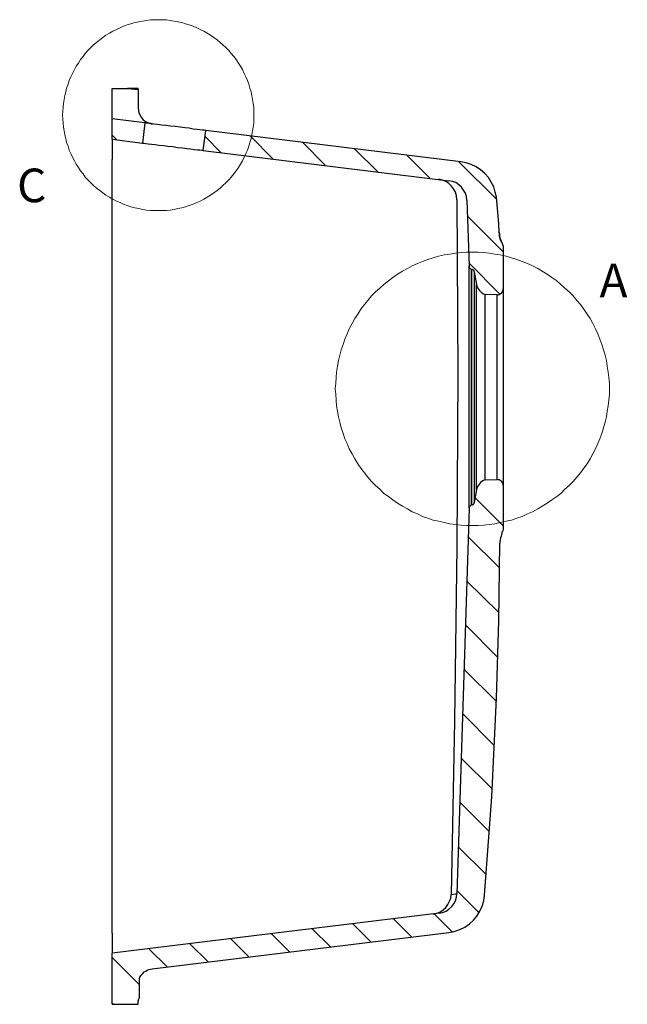
# Model space of a CAD drawing. Units: millimetres. Extents: x 311 to 2694, y -2066 to 503.
# Drawn here: x 1601 to 1899, y -350 to 133 of the extents above; entities that cross this region are included whole.
import ezdxf

# ---------------------------------------------------------------- set-up
doc = ezdxf.new("R2010")
doc.units = ezdxf.units.MM
doc.layers.add('Capa 1', color=7, linetype='Continuous')
doc.styles.get("Standard").update_dxf_attribs({"font": 'arial.ttf'})

msp = doc.modelspace()

# ---------------------------------------------------------------- linework, layer by layer
at = {"layer": 'Capa 1', "lineweight": 18}
for points in [[(1622.24, 86.34), (1622.38, 84.5), (1622.52, 82.53), (1622.66, 80.55), (1622.94, 78.72), (1623.37, 76.74), (1623.79, 74.91), (1624.21, 72.93), (1624.92, 71.1), (1625.48, 69.27), (1626.33, 67.57), (1627.04, 65.74), (1628.02, 64.05), (1628.87, 62.35), (1630, 60.66), (1630.99, 59.11), (1632.26, 57.56), (1633.38, 56), (1634.65, 54.59), (1636.06, 53.18), (1637.48, 51.91), (1638.89, 50.5), (1640.44, 49.37), (1641.99, 48.25), (1643.54, 47.12), (1645.23, 46.13), (1646.93, 45.14), (1648.62, 44.15), (1650.45, 43.45), (1652.15, 42.6), (1653.98, 42.04), (1655.82, 41.33), (1657.65, 40.91), (1659.62, 40.49), (1661.46, 40.06), (1663.43, 39.78), (1665.41, 39.64), (1667.24, 39.5), (1669.22, 39.5), (1671.19, 39.5), (1673.17, 39.64), (1675, 39.78), (1676.98, 40.06), (1678.81, 40.49), (1680.79, 40.91), (1682.62, 41.33), (1684.45, 42.04), (1686.29, 42.6), (1688.12, 43.45), (1689.81, 44.15), (1691.65, 45.14), (1693.2, 46.13), (1694.89, 47.12), (1696.45, 48.25), (1698.14, 49.37), (1699.55, 50.5), (1700.96, 51.91), (1702.37, 53.18), (1703.78, 54.59), (1705.05, 56), (1706.32, 57.56), (1707.45, 59.11), (1708.58, 60.66), (1709.57, 62.35), (1710.55, 64.05), (1711.4, 65.74), (1712.25, 67.57), (1712.95, 69.27), (1713.66, 71.1), (1714.22, 72.93), (1714.79, 74.91), (1715.21, 76.74), (1715.49, 78.72), (1715.77, 80.55), (1716.05, 82.53), (1716.2, 84.5), (1716.2, 86.34), (1716.2, 88.31), (1716.05, 90.29), (1715.77, 92.12), (1715.49, 94.09), (1715.21, 96.07), (1714.79, 97.9), (1714.22, 99.74), (1713.66, 101.57), (1712.95, 103.41), (1712.25, 105.24), (1711.4, 106.93), (1710.55, 108.77), (1709.57, 110.46), (1708.58, 112.01), (1707.45, 113.7), (1706.32, 115.26), (1705.05, 116.67), (1703.78, 118.22), (1702.37, 119.63), (1700.96, 120.9), (1699.55, 122.17), (1698.14, 123.44), (1696.45, 124.57), (1694.89, 125.7), (1693.2, 126.68), (1691.65, 127.67), (1689.81, 128.52), (1688.12, 129.36), (1686.29, 130.07), (1684.45, 130.77), (1682.62, 131.34), (1680.79, 131.9), (1678.81, 132.33), (1676.98, 132.61), (1675, 132.89), (1673.17, 133.17), (1671.19, 133.31), (1669.22, 133.31), (1667.24, 133.31), (1665.41, 133.17), (1663.43, 132.89), (1661.46, 132.61), (1659.62, 132.33), (1657.65, 131.9), (1655.82, 131.34), (1653.98, 130.77), (1652.15, 130.07), (1650.45, 129.36), (1648.62, 128.52), (1646.93, 127.67), (1645.23, 126.68), (1643.54, 125.7), (1641.99, 124.57), (1640.44, 123.44), (1638.89, 122.17), (1637.48, 120.9), (1636.06, 119.63), (1634.65, 118.22), (1633.38, 116.67), (1632.26, 115.26), (1630.99, 113.7), (1630, 112.01), (1628.87, 110.46), (1628.02, 108.77), (1627.04, 106.93), (1626.33, 105.24), (1625.48, 103.41), (1624.92, 101.57), (1624.21, 99.74), (1623.79, 97.9), (1623.37, 96.07), (1622.94, 94.09), (1622.66, 92.12), (1622.52, 90.29), (1622.38, 88.31), (1622.24, 86.34)], [(1648.92, 74.3), (1646.63, 76.59)], [(1700.08, 67.95), (1692.14, 76.06)], [(1725.65, 64.77), (1714.36, 76.24)], [(1751.23, 61.77), (1739.94, 73.06)], [(1776.98, 58.6), (1765.52, 69.89)], [(1802.56, 55.42), (1791.09, 66.89)], [(1835.19, 45.19), (1816.67, 63.71)], [(1838.54, 19.26), (1820.9, 36.9)], [(1756.14, -48.1), (1756.35, -50.73), (1756.55, -53.55), (1756.75, -56.38), (1757.15, -59.01), (1757.76, -61.84), (1758.37, -64.46), (1758.97, -67.29), (1759.98, -69.92), (1760.79, -72.54), (1762, -74.97), (1763.01, -77.59), (1764.43, -80.02), (1765.64, -82.44), (1767.25, -84.87), (1768.67, -87.09), (1770.49, -89.31), (1772.1, -91.53), (1773.92, -93.55), (1775.94, -95.57), (1777.96, -97.39), (1779.98, -99.41), (1782.2, -101.03), (1784.43, -102.64), (1786.65, -104.26), (1789.07, -105.68), (1791.5, -107.09), (1793.92, -108.5), (1796.55, -109.51), (1798.97, -110.73), (1801.6, -111.53), (1804.22, -112.54), (1806.85, -113.15), (1809.68, -113.76), (1812.3, -114.36), (1815.13, -114.77), (1817.96, -114.97), (1820.59, -115.17), (1823.42, -115.17), (1826.24, -115.17), (1829.07, -114.97), (1831.7, -114.77), (1834.53, -114.36), (1837.15, -113.76), (1839.98, -113.15), (1842.61, -112.54), (1845.23, -111.53), (1847.86, -110.73), (1850.49, -109.51), (1852.91, -108.5), (1855.54, -107.09), (1857.76, -105.68), (1860.18, -104.26), (1862.41, -102.64), (1864.83, -101.03), (1866.85, -99.41), (1868.87, -97.39), (1870.89, -95.57), (1872.91, -93.55), (1874.73, -91.53), (1876.55, -89.31), (1878.16, -87.09), (1879.78, -84.87), (1881.19, -82.44), (1882.61, -80.02), (1883.82, -77.59), (1885.03, -74.97), (1886.04, -72.54), (1887.05, -69.92), (1887.86, -67.29), (1888.67, -64.46), (1889.27, -61.84), (1889.68, -59.01), (1890.08, -56.38), (1890.49, -53.55), (1890.69, -50.73), (1890.69, -48.1), (1890.69, -45.27), (1890.49, -42.44), (1890.08, -39.82), (1889.68, -36.99), (1889.27, -34.16), (1888.67, -31.53), (1887.86, -28.91), (1887.05, -26.28), (1886.04, -23.66), (1885.03, -21.03), (1883.82, -18.61), (1882.61, -15.98), (1881.19, -13.55), (1879.78, -11.33), (1878.16, -8.91), (1876.55, -6.69), (1874.73, -4.67), (1872.91, -2.44), (1870.89, -0.42), (1868.87, 1.39), (1866.85, 3.21), (1864.83, 5.03), (1862.41, 6.65), (1860.18, 8.26), (1857.76, 9.68), (1855.54, 11.09), (1852.91, 12.3), (1850.49, 13.52), (1847.86, 14.53), (1845.23, 15.54), (1842.61, 16.34), (1839.98, 17.15), (1837.15, 17.76), (1834.53, 18.16), (1831.7, 18.57), (1829.07, 18.97), (1826.24, 19.17), (1823.42, 19.17), (1820.59, 19.17), (1817.96, 18.97), (1815.13, 18.57), (1812.3, 18.16), (1809.68, 17.76), (1806.85, 17.15), (1804.22, 16.34), (1801.6, 15.54), (1798.97, 14.53), (1796.55, 13.52), (1793.92, 12.3), (1791.5, 11.09), (1789.07, 9.68), (1786.65, 8.26), (1784.43, 6.65), (1782.2, 5.03), (1779.98, 3.21), (1777.96, 1.39), (1775.94, -0.42), (1773.92, -2.44), (1772.1, -4.67), (1770.49, -6.69), (1768.67, -8.91), (1767.25, -11.33), (1765.64, -13.55), (1764.43, -15.98), (1763.01, -18.61), (1762, -21.03), (1760.79, -23.66), (1759.98, -26.28), (1758.97, -28.91), (1758.37, -31.53), (1757.76, -34.16), (1757.15, -36.99), (1756.75, -39.82), (1756.55, -42.44), (1756.35, -45.27), (1756.14, -48.1)], [(1836.96, -1.55), (1821.61, 13.8)], [(1838.54, -115.32), (1824.78, -101.56)], [(1836.96, -136.13), (1821.26, -120.61)], [(1836.6, -158.18), (1820.55, -142.31)], [(1835.9, -180.06), (1820.02, -164)], [(1835.19, -201.75), (1819.32, -185.88)], [(1834.13, -223.27), (1818.61, -207.57)], [(1833.07, -244.61), (1817.91, -229.44)], [(1831.66, -265.6), (1817.2, -251.14)], [(1830.25, -286.59), (1816.49, -273.01)], [(1826.72, -305.47), (1815.96, -294.71)], [(1793.56, -317.29), (1784.74, -308.47)], [(1813.5, -314.82), (1804.68, -306)], [(1753.7, -322.22), (1744.7, -313.41)], [(1773.63, -319.76), (1764.81, -310.94)], [(1713.66, -327.16), (1704.84, -318.34)], [(1733.59, -324.69), (1724.77, -315.87)], [(1673.62, -332.1), (1664.8, -323.28)], [(1693.73, -329.63), (1684.73, -320.81)], [(1660.04, -340.92), (1646.63, -327.52)], [(1647.16, -350.45), (1646.63, -349.92)]]:
    msp.add_lwpolyline(points, dxfattribs=at)
at = {"layer": 'Capa 1', "lineweight": 25}
for points in [[(1646.63, 84.53), (1646.63, 84.7), (1646.63, 85.41), (1646.63, 86.29), (1646.63, 87.7), (1646.63, 89.47), (1646.63, 91.41), (1646.63, 93.88), (1646.63, 96.52), (1646.63, 99.52)], [(1646.63, 99.52), (1650.34, 99.52), (1654.04, 99.52)], [(1659.33, 99.52), (1654.04, 99.52)], [(1654.04, 99.52), (1659.33, 98.99)], [(1659.33, 98.99), (1659.33, 99.52)], [(1659.33, 98.99), (1659.33, 95.64), (1659.33, 92.64), (1659.33, 90)], [(1659.33, 90), (1659.68, 87.53), (1660.74, 85.41), (1661.8, 84.18), (1663.21, 83.12), (1666.21, 82.06)], [(1662.68, 82.59), (1646.63, 84.53)], [(1646.63, 74.65), (1646.63, 84.53)], [(1662.68, 82.59), (1661.45, 72.71)], [(1692.49, 78.88), (1692.32, 78.88), (1691.79, 79.06), (1690.91, 79.06), (1689.67, 79.24), (1688.08, 79.41), (1686.32, 79.59), (1684.38, 79.94), (1682.26, 80.12), (1679.97, 80.47), (1677.5, 80.82), (1675.21, 81), (1672.91, 81.35), (1670.8, 81.53), (1668.86, 81.88), (1667.09, 82.06), (1665.51, 82.24), (1664.27, 82.41), (1663.39, 82.41), (1662.86, 82.59), (1662.68, 82.59)], [(1691.26, 69.01), (1692.49, 78.88)], [(1817.73, 63.54), (1692.49, 78.88)], [(1646.63, 74.65), (1646.63, 74.3), (1646.63, 73.77), (1646.63, 72.89), (1646.63, 71.65), (1646.63, 70.24), (1646.63, 68.48), (1646.63, 66.54), (1646.63, 64.6)], [(1646.63, 74.65), (1661.45, 72.71)], [(1661.45, 72.71), (1661.62, 72.71), (1662.15, 72.71), (1663.04, 72.53), (1664.27, 72.36), (1665.86, 72.18), (1667.62, 72), (1669.56, 71.65), (1671.86, 71.48), (1673.97, 71.12), (1676.44, 70.95), (1678.73, 70.59), (1681.03, 70.42), (1683.14, 70.06), (1685.08, 69.89), (1686.85, 69.54), (1688.44, 69.36), (1689.67, 69.36), (1690.55, 69.18), (1691.08, 69.18), (1691.26, 69.01)], [(1691.26, 69.01), (1811.91, 54.19)], [(1646.63, -315.52), (1646.63, 64.6)], [(1835.19, 46.08), (1834.66, 48.54), (1833.96, 51.19), (1832.72, 53.48), (1831.31, 55.78), (1829.55, 57.72), (1827.43, 59.48), (1825.31, 61.07), (1822.84, 62.13), (1820.37, 63.01), (1817.73, 63.54)], [(1815.79, 45.02), (1815.61, 46.78), (1815.08, 48.54), (1814.2, 50.13), (1813.14, 51.54), (1811.91, 52.78), (1810.32, 53.84), (1808.73, 54.54), (1806.97, 54.89)], [(1820.73, 44.66), (1820.55, 46.43), (1820.02, 48.02), (1819.14, 49.6), (1818.08, 51.01), (1816.85, 52.25), (1815.26, 53.31), (1813.67, 53.84), (1811.91, 54.19)], [(1815.79, 45.02), (1816.32, -40.36), (1815.79, -125.55), (1814.73, -211.1), (1812.97, -296.47)], [(1820.73, 44.66), (1821.79, 12.21)], [(1836.6, 28.79), (1836.43, 33.2), (1835.19, 46.08)], [(1836.6, 28.79), (1836.78, 27.91), (1836.78, 27.03), (1836.96, 26.14), (1837.31, 25.26), (1837.48, 24.56), (1837.84, 23.67), (1838.19, 22.79), (1838.54, 22.09)], [(1837.66, 24.38), (1837.31, 25.09), (1836.96, 26.32), (1836.78, 27.2), (1836.78, 27.91), (1836.78, 28.26), (1836.6, 28.61)], [(1838.54, 22.09), (1838.54, 1.1)], [(1821.79, 12.21), (1821.79, 12.03), (1821.79, 11.68), (1821.96, 11.5), (1822.14, 11.33), (1822.31, 11.15), (1822.49, 10.97), (1822.67, 10.8), (1822.84, 10.8)], [(1821.79, -106.68), (1821.79, -106.5), (1821.79, -105.97), (1821.79, -105.09), (1821.79, -103.86), (1821.79, -102.27), (1821.79, -100.33), (1821.79, -98.03), (1821.79, -95.39), (1821.79, -92.57), (1821.79, -89.39), (1821.79, -85.86), (1821.79, -82.16), (1821.79, -78.28), (1821.79, -74.22), (1821.79, -69.99), (1821.79, -65.58), (1821.79, -61.17), (1821.79, -56.58), (1821.79, -52), (1821.79, -47.23), (1821.79, -42.65), (1821.79, -37.89), (1821.79, -33.3), (1821.79, -28.89), (1821.79, -24.48), (1821.79, -20.25), (1821.79, -16.19), (1821.79, -12.31), (1821.79, -8.61), (1821.79, -5.25), (1821.79, -2.08), (1821.79, 0.92), (1821.79, 3.57), (1821.79, 5.86), (1821.79, 7.8), (1821.79, 9.39), (1821.79, 10.62), (1821.79, 11.5), (1821.79, 12.03), (1821.79, 12.21)], [(1822.84, 10.8), (1823.2, 10.62)], [(1822.84, 10.8), (1822.84, 10.62), (1822.84, 10.09), (1822.84, 9.21), (1822.84, 7.98), (1822.84, 6.39), (1822.84, 4.45), (1822.84, 2.15), (1822.84, -0.31), (1822.84, -3.14), (1822.84, -6.14), (1822.84, -9.49), (1822.84, -13.19), (1822.84, -16.9), (1822.84, -20.95), (1822.84, -25.01), (1822.84, -29.24), (1822.84, -33.65), (1822.84, -38.24), (1822.84, -42.65), (1822.84, -47.23), (1822.84, -51.82), (1822.84, -56.23), (1822.84, -60.82), (1822.84, -65.23), (1822.84, -69.46), (1822.84, -73.52), (1822.84, -77.57), (1822.84, -81.28), (1822.84, -84.98), (1822.84, -88.33), (1822.84, -91.33), (1822.84, -94.15), (1822.84, -96.62), (1822.84, -98.92), (1822.84, -100.86), (1822.84, -102.44), (1822.84, -103.68), (1822.84, -104.56), (1822.84, -105.09), (1822.84, -105.27)], [(1824.26, 9.39), (1824.26, 9.74), (1824.26, 9.92), (1824.08, 10.09), (1823.9, 10.27), (1823.73, 10.44), (1823.55, 10.44), (1823.37, 10.62), (1823.2, 10.62)], [(1823.2, -105.27), (1823.2, -104.91), (1823.2, -104.38), (1823.2, -103.5), (1823.2, -102.27), (1823.2, -100.86), (1823.2, -98.92), (1823.2, -96.62), (1823.2, -94.15), (1823.2, -91.33), (1823.2, -88.16), (1823.2, -84.81), (1823.2, -81.28), (1823.2, -77.57), (1823.2, -73.52), (1823.2, -69.46), (1823.2, -65.23), (1823.2, -60.82), (1823.2, -56.23), (1823.2, -51.82), (1823.2, -47.23), (1823.2, -42.65), (1823.2, -38.24), (1823.2, -33.65), (1823.2, -29.42), (1823.2, -25.01), (1823.2, -20.95), (1823.2, -16.9), (1823.2, -13.19), (1823.2, -9.66), (1823.2, -6.31), (1823.2, -3.14), (1823.2, -0.31), (1823.2, 2.15), (1823.2, 4.45), (1823.2, 6.21), (1823.2, 7.8), (1823.2, 9.03), (1823.2, 9.92), (1823.2, 10.44), (1823.2, 10.62)], [(1824.26, 9.39), (1824.26, 9.21), (1824.26, 8.68), (1824.26, 7.8), (1824.26, 6.56), (1824.26, 4.98), (1824.26, 3.04), (1824.26, 0.74), (1824.26, -1.9), (1824.26, -4.9), (1824.26, -7.9), (1824.26, -11.43), (1824.26, -14.96), (1824.26, -18.84), (1824.26, -22.89), (1824.26, -27.13), (1824.26, -31.54), (1824.26, -35.95), (1824.26, -40.36), (1824.26, -44.94), (1824.26, -49.53), (1824.26, -54.11), (1824.26, -58.52), (1824.26, -62.93), (1824.26, -67.34), (1824.26, -71.58), (1824.26, -75.63), (1824.26, -79.51), (1824.26, -83.04), (1824.26, -86.57), (1824.26, -89.74), (1824.26, -92.57), (1824.26, -95.21), (1824.26, -97.51), (1824.26, -99.45), (1824.26, -101.03), (1824.26, -102.27), (1824.26, -103.15), (1824.26, -103.68), (1824.26, -103.86)], [(1824.26, 9.39), (1825.49, 3.21)], [(1825.49, 3.21), (1825.67, 2.51), (1826.02, 1.63), (1826.37, 0.92), (1826.9, 0.21), (1827.43, -0.31), (1828.14, -0.84), (1828.84, -1.37), (1829.72, -1.73)], [(1825.49, -97.68), (1825.49, -97.51), (1825.49, -96.98), (1825.49, -96.09), (1825.49, -94.86), (1825.49, -93.27), (1825.49, -91.33), (1825.49, -89.04), (1825.49, -86.57), (1825.49, -83.75), (1825.49, -80.57), (1825.49, -77.22), (1825.49, -73.69), (1825.49, -69.99), (1825.49, -66.11), (1825.49, -62.05), (1825.49, -57.82), (1825.49, -53.58), (1825.49, -49.35), (1825.49, -45.12), (1825.49, -40.88), (1825.49, -36.65), (1825.49, -32.42), (1825.49, -28.36), (1825.49, -24.48), (1825.49, -20.78), (1825.49, -17.25), (1825.49, -13.9), (1825.49, -10.72), (1825.49, -7.9), (1825.49, -5.43), (1825.49, -3.14), (1825.49, -1.2), (1825.49, 0.39), (1825.49, 1.63), (1825.49, 2.51), (1825.49, 3.04), (1825.49, 3.21)], [(1835.54, -1.9), (1836.07, -1.9), (1836.6, -1.73), (1837.13, -1.37), (1837.66, -1.02), (1838.01, -0.49), (1838.37, 0.04), (1838.54, 0.57), (1838.54, 1.1)], [(1838.54, 1.1), (1838.54, 0.92), (1838.54, 0.39), (1838.54, -0.49), (1838.54, -1.73), (1838.54, -3.31), (1838.54, -5.43), (1838.54, -7.55), (1838.54, -10.19), (1838.54, -13.01), (1838.54, -16.19), (1838.54, -19.54), (1838.54, -23.07), (1838.54, -26.77), (1838.54, -30.65), (1838.54, -34.71), (1838.54, -38.77), (1838.54, -43), (1838.54, -47.23), (1838.54, -51.47), (1838.54, -55.7), (1838.54, -59.76), (1838.54, -63.81), (1838.54, -67.7), (1838.54, -71.4), (1838.54, -74.93), (1838.54, -78.28), (1838.54, -81.45), (1838.54, -84.28), (1838.54, -86.92), (1838.54, -89.21), (1838.54, -91.16), (1838.54, -92.74), (1838.54, -93.98), (1838.54, -94.86), (1838.54, -95.39), (1838.54, -95.56)], [(1835.54, -1.9), (1829.72, -1.73)], [(1829.72, -92.74), (1829.72, -92.74), (1829.72, -91.86), (1829.72, -89.57), (1829.72, -86.22), (1829.72, -81.98), (1829.72, -76.69), (1829.72, -71.58), (1829.72, -65.76), (1829.72, -59.76), (1829.72, -53.41), (1829.72, -46), (1829.72, -38.24), (1829.72, -31.01), (1829.72, -23.95), (1829.72, -17.78), (1829.72, -12.31), (1829.72, -7.9), (1829.72, -4.55), (1829.72, -2.43), (1829.72, -1.73)], [(1835.54, -92.57), (1835.54, -92.39), (1835.54, -90.8), (1835.54, -87.98), (1835.54, -84.1), (1835.54, -79.16), (1835.54, -73.34), (1835.54, -66.64), (1835.54, -59.58), (1835.54, -52), (1835.54, -44.41), (1835.54, -36.83), (1835.54, -29.6), (1835.54, -22.72), (1835.54, -16.72), (1835.54, -11.43), (1835.54, -7.37), (1835.54, -4.2), (1835.54, -2.43), (1835.54, -1.9)], [(1829.72, -92.74), (1828.84, -93.1), (1828.14, -93.62), (1827.43, -94.15), (1826.9, -94.68), (1826.37, -95.39), (1826.02, -96.09), (1825.67, -96.98), (1825.49, -97.68)], [(1829.72, -92.74), (1835.54, -92.57)], [(1838.54, -95.56), (1838.54, -95.04), (1838.37, -94.51), (1838.01, -93.98), (1837.66, -93.45), (1837.13, -93.1), (1836.6, -92.74), (1836.07, -92.74), (1835.54, -92.57)], [(1838.54, -95.56), (1838.54, -117.26)], [(1825.49, -97.68), (1824.26, -103.86)], [(1822.84, -105.27), (1822.67, -105.27), (1822.49, -105.44), (1822.31, -105.62), (1822.14, -105.8), (1821.96, -105.97), (1821.79, -106.32), (1821.79, -106.5), (1821.79, -106.68)], [(1823.2, -105.27), (1822.84, -105.27)], [(1823.2, -105.27), (1823.37, -105.09), (1823.55, -105.09), (1823.73, -104.91), (1823.9, -104.74), (1824.08, -104.56), (1824.26, -104.38), (1824.26, -104.21), (1824.26, -103.86)], [(1821.79, -106.68), (1815.79, -296.12)], [(1838.54, -117.26), (1838.19, -117.97), (1837.84, -118.85), (1837.66, -119.73), (1837.48, -120.44), (1837.31, -121.32), (1837.13, -122.2), (1836.96, -123.08), (1836.96, -123.96)], [(1829.37, -296.82), (1832.9, -248.49), (1835.19, -199.99), (1836.43, -162.06), (1836.96, -123.96)], [(1836.96, -123.79), (1836.96, -123.96)], [(1804.15, -306.17), (1805.91, -305.64), (1807.5, -305.12), (1809.09, -304.06), (1810.32, -302.82), (1811.38, -301.41), (1812.26, -299.82), (1812.79, -298.24), (1812.97, -296.47)], [(1807.15, -305.64), (1808.73, -305.29), (1810.5, -304.76), (1811.91, -303.7), (1813.32, -302.47), (1814.38, -301.06), (1815.08, -299.65), (1815.61, -297.88), (1815.79, -296.12)], [(1811.91, -315.17), (1814.55, -314.64), (1817.2, -313.76), (1819.67, -312.52), (1821.96, -310.94), (1823.9, -309.17), (1825.67, -307.06), (1827.08, -304.76), (1828.31, -302.29), (1829.02, -299.65), (1829.37, -296.82)], [(1812.97, -296.47), (1815.08, -296.12), (1815.61, -296.12), (1815.79, -296.12)], [(1807.15, -305.64), (1646.63, -325.4)], [(1646.63, -315.52), (1646.63, -317.46), (1646.63, -319.4), (1646.63, -320.99), (1646.63, -322.58), (1646.63, -323.81), (1646.63, -324.69), (1646.63, -325.22), (1646.63, -325.4)], [(1666.21, -332.98), (1811.91, -315.17)], [(1646.63, -350.45), (1646.63, -325.4)], [(1660.57, -336.51), (1661.1, -335.81), (1661.62, -335.28), (1662.33, -334.57), (1663.04, -334.22), (1663.74, -333.69), (1664.62, -333.34), (1665.33, -333.16), (1666.21, -332.98)], [(1660.04, -338.28), (1660.04, -338.1), (1660.04, -337.75), (1660.04, -337.57), (1660.21, -337.22), (1660.39, -336.87), (1660.57, -336.51)], [(1660.04, -338.28), (1660.04, -337.57), (1660.39, -336.69)], [(1660.04, -346.92), (1660.04, -338.28)], [(1659.33, -349.56), (1659.33, -349.21), (1659.33, -349.04), (1659.33, -348.68), (1659.51, -348.51), (1659.51, -348.15), (1659.68, -347.8)], [(1659.68, -347.8), (1659.86, -347.62), (1659.86, -347.45), (1660.04, -347.27), (1660.04, -347.1), (1660.04, -346.92)], [(1646.63, -350.45), (1659.33, -350.45)], [(1659.33, -349.04), (1659.51, -348.51)], [(1659.33, -350.45), (1659.33, -349.56)]]:
    msp.add_lwpolyline(points, dxfattribs=at)

# ---------------------------------------------------------------- texts
at = {"layer": 'Capa 1', "char_height": 16.5199, "attachment_point": 7}
for s, insert in [('\\fCentury Gothic|b0|i0|c0|p34;\\W1.00049;C', (1599.87, 43.64)), ('{\\fCentury Gothic|b0|i0|c0|p34;\\W1.00049;A}', (1885.87, -3.07))]:
    msp.add_mtext(s, dxfattribs=dict(at, insert=insert))

doc.saveas('drawing.dxf')
